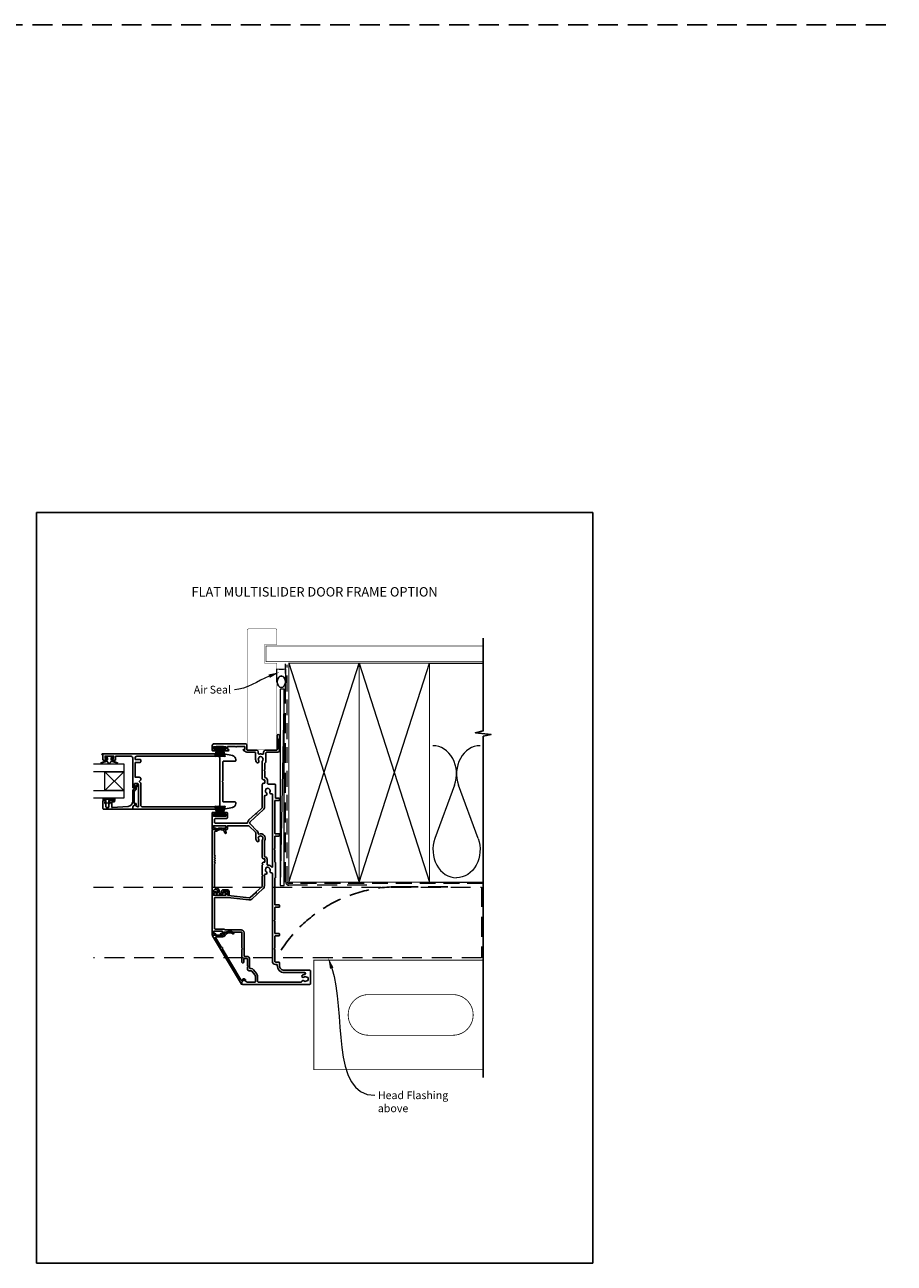
# Model space of a CAD drawing. Units: millimetres. Extents: x -161 to 1018, y -1602 to 568.
# Drawn here: x 387 to 943, y -1344 to -551 of the extents above; entities that cross this region are included whole.
import ezdxf
from ezdxf.enums import TextEntityAlignment as Align

# ---------------------------------------------------------------- set-up
doc = ezdxf.new("R2010")
doc.units = ezdxf.units.MM
doc.header["$MEASUREMENT"] = 0
doc.linetypes.add('DASHED', pattern=[19.05, 12.7, -6.35])
doc.layers.get('Defpoints').update_dxf_attribs({"color": 1})
doc.layers.add('APL Joinery', color=2, linetype='Continuous')
doc.styles.add('Arial-Bold', font='arialbd.ttf')
doc.styles.add('General notes', font='arial.ttf', dxfattribs={"height": 3.5})

# ---------------------------------------------------------------- blocks, each defined once
blk = doc.blocks.new('9010331')
at = {"layer": 'APL Joinery', "color": 252}
for p, q in [((-6.5, 3.29), (-0.75, 1.75)), ((-2.21, 2.14), (-6.5, 2.14)), ((-0.75, 1.3), (-6.5, 1.3)), ((-0.75, 0.46), (-6.5, 0.46)), ((-0.75, 3.45), (-0.75, -3.45)), ((-0.75, 3.45), (-0.25, 3.45)), ((-0.5, 3.45), (-0.5, -3.45)), ((-0.25, 3.45), (-0.25, -3.45)), ((-0.75, -0.46), (-6.5, -0.46)), ((-0.75, -1.3), (-6.5, -1.3)), ((-0.75, -1.75), (-6.5, -3.29)), ((-2.21, -2.14), (-6.5, -2.14)), ((-0.25, -3.45), (-0.75, -3.45))]:
    blk.add_line(p, q, dxfattribs=at)
blk = doc.blocks.new('sealant')
at = {"layer": 'APL Joinery', "color": 9, "lineweight": 20}
blk.add_lwpolyline([(-10.46, -7), (0, -7, -0.106806), (0, 0), (-10.46, 0)], format="xyb", dxfattribs=at)
at = {"layer": 'APL Joinery', "color": 9, "lineweight": 20, "extrusion": (0, 0, -1)}
blk.add_ellipse((-10.46, -3.5), major_axis=(4.77, 0), ratio=0.733157, start_param=-1.570796, end_param=1.570796, dxfattribs=at)
at = {"layer": 'APL Joinery', "color": 7, "lineweight": 25}
blk.add_ellipse((-10.46, -3.5), major_axis=(-4.56, 0), ratio=0.728665, dxfattribs=at)

msp = doc.modelspace()

# ---------------------------------------------------------------- linework, layer by layer
at = {"layer": 'APL Joinery', "color": 142, "linetype": 'DASHED'}
msp.add_line((-160.81, -551.34), (943.19, -551.34), dxfattribs=at)
at = {"layer": 'APL Joinery', "color": 250, "lineweight": 5}
for p, q in [((552.68, -976.4), (550.18, -1101.99)), ((661.76, -1037.72), (649.2, -1071.86)), ((676.84, -1071.86), (664.29, -1037.72))]:
    msp.add_line(p, q, dxfattribs=at)
at = {"layer": 'APL Joinery', "color": 8, "lineweight": 5}
for p, q in [((438.01, -1029.21), (450.01, -1041.21)), ((438.01, -1041.21), (450.01, -1029.21))]:
    msp.add_line(p, q, dxfattribs=at)
at = {"layer": 'APL Joinery', "color": 7, "lineweight": 25, "const_width": 0.3}
msp.add_lwpolyline([(548.08, -1015.14), (548.08, -959.79), (540.08, -959.79), (540.08, -947.79), (548.08, -947.79), (548.08, -938.79, 0.414214), (547.08, -937.79), (530.08, -937.79, 0.414214), (529.08, -938.79), (529.08, -1015.14)], format="xyb", dxfattribs=at)
at = {"layer": 'APL Joinery', "color": 7, "lineweight": 25}
for points, const_width in [([(680.11, -948.79), (541.08, -948.79), (541.08, -958.79), (680.11, -958.79)], 0.4), ([(529.03, -1015.14), (548.03, -1015.14)], 0.3)]:
    msp.add_lwpolyline(points, dxfattribs=dict(at, const_width=const_width))
at = {"layer": 'APL Joinery', "color": 9, "ltscale": 0.7}
for points in [[(680.11, -960.79), (680.11, -943.79)], [(680.11, -1099.79), (680.11, -1006.54), (685.11, -1005.29), (675.11, -1004.29), (680.11, -1003.04), (680.11, -960.79)]]:
    msp.add_lwpolyline(points, dxfattribs=at)
at = {"layer": 'APL Joinery', "color": 7, "linetype": 'DASHED', "lineweight": 13}
msp.add_lwpolyline([(605.68, -1101.79), (555.68, -1101.79, -0.414214), (553.68, -1099.79), (553.68, -960.23)], format="xyb", dxfattribs=at)
at = {"layer": 'APL Joinery', "color": 8, "linetype": 'DASHED', "lineweight": 5, "ltscale": 0.8}
msp.add_lwpolyline([(680.11, -1100.79), (555.68, -1100.79, -0.414214), (554.68, -1099.79), (554.68, -960.79)], format="xyb", dxfattribs=at)
at = {"layer": 'APL Joinery', "color": 7, "lineweight": 35, "const_width": 0.7}
for points in [[(555.68, -1099.79), (555.68, -959.79), (600.68, -959.79), (600.68, -1099.79)], [(600.68, -1099.79), (600.68, -959.79), (645.68, -959.79), (645.68, -1099.79)]]:
    msp.add_lwpolyline(points, close=True, dxfattribs=at)
at = {"layer": 'APL Joinery', "color": 250, "lineweight": 5}
for points in [[(555.68, -1099.79), (600.68, -959.79)], [(555.68, -959.79), (600.68, -1099.79)], [(600.68, -1099.79), (645.68, -959.79)], [(600.68, -959.79), (645.68, -1099.79)], [(645.68, -959.79), (680.11, -959.79)], [(645.68, -1099.79), (680.11, -1099.79)]]:
    msp.add_lwpolyline(points, dxfattribs=at)
at = {"layer": 'APL Joinery', "color": 7, "lineweight": 15}
msp.add_lwpolyline([(550.18, -976.4), (550.18, -1101.99), (552.68, -1101.99), (552.68, -976.4)], close=True, dxfattribs=at)
at = {"layer": 'APL Joinery', "lineweight": 25}
for points in [[(535.12, -1023.26, 1), (536.44, -1022.23, -0.344012), (536.44, -1020.35, 0.113915), (536.6, -1020.01, -0.234546), (536.88, -1019.66, -0.223785), (538.41, -1019.66, -0.234546), (538.69, -1020.01, 0.113915), (538.85, -1020.35, -0.344012), (538.85, -1022.23, 0.137773), (538.68, -1022.65), (538.68, -1033.49, 0.414214), (539.68, -1034.49), (540.19, -1034.49, -0.414214), (540.39, -1034.69), (540.39, -1036.29, -0.414214), (540.19, -1036.49), (539.68, -1036.49, 0.414185), (538.68, -1037.49), (538.68, -1051.84, -0.210681), (538.35, -1052.58), (535.01, -1055.62), (534.99, -1056.19), (534.42, -1056.16), (530.15, -1060.07, 0.18671), (529.35, -1061.68, -0.38742), (528.85, -1062.14), (508.68, -1062.14, -0.414214), (508.18, -1061.64), (508.18, -1059.64, -0.414214), (508.68, -1059.14), (515.48, -1059.14, 0.414214), (516.48, -1058.14), (516.48, -1055.74, 0.414214), (515.98, -1055.24), (514.27, -1055.24, 1), (514.28, -1056.24), (515.38, -1056.24), (515.38, -1057.74), (507.68, -1057.74), (507.68, -1056.24), (508.78, -1056.24, 1), (508.78, -1055.24), (506.88, -1055.24, 0.414214), (506.68, -1055.44), (506.68, -1066.04, 0.414214), (506.88, -1066.24), (508.78, -1066.24, 1), (508.78, -1065.24), (507.68, -1065.24), (507.68, -1063.74), (515.38, -1063.74), (515.38, -1065.24), (514.28, -1065.24, 1), (514.27, -1066.24), (515.98, -1066.24, 0.414214), (516.48, -1065.74), (516.48, -1063.74), (529.71, -1063.74, -0.198908), (530.42, -1064.03), (534.33, -1067.94, -0.198917), (534.62, -1068.65), (534.62, -1071.79, 0.170571), (535.29, -1073.68, 1), (536.46, -1072.74, -2.066), (538.85, -1072.73, 0.137773), (538.68, -1073.14), (538.68, -1083.99, 0.414214), (539.68, -1084.99), (540.19, -1084.99, -0.414214), (540.39, -1085.19), (540.39, -1086.79, -0.414214), (540.19, -1086.99), (539.68, -1086.99, 0.414221), (538.68, -1087.99), (538.68, -1088.11), (539.08, -1088.51), (538.68, -1088.91), (538.68, -1095.32), (539.08, -1095.72), (538.68, -1096.12), (538.68, -1102.21, -0.210698), (538.35, -1102.94), (534.87, -1106.12), (534.85, -1106.69), (534.28, -1106.66), (531.06, -1109.61, -0.217658), (530.27, -1109.86), (516.92, -1108.29, -0.380306), (516.48, -1107.79), (516.48, -1106.24, 0.414214), (515.98, -1105.74), (514.27, -1105.74, 1), (514.28, -1106.74), (515.38, -1106.74), (515.38, -1108.24), (507.68, -1108.24), (507.68, -1106.74), (508.78, -1106.74, 1), (508.78, -1105.74), (506.88, -1105.74, 0.414214), (506.68, -1105.94), (506.68, -1133.54, 0.414214), (506.88, -1133.74), (508.43, -1133.74, 1), (508.43, -1132.74), (507.68, -1132.74), (507.68, -1131.24), (513.18, -1131.24), (513.18, -1132.74), (512.43, -1132.74, 1), (512.42, -1133.74), (513.18, -1133.74, 0.414214), (514.18, -1132.74), (514.18, -1132.04, -0.414214), (514.48, -1131.74), (525.18, -1131.74, -0.414214), (525.68, -1132.24), (525.68, -1142.14), (526.08, -1142.54), (525.68, -1142.94), (525.68, -1150.98, 1.003431), (526.88, -1150.99), (526.88, -1149.04, -0.414214), (527.18, -1148.74), (528.93, -1148.74, -0.414214), (529.23, -1149.04), (529.23, -1153.24), (529.63, -1153.64), (529.23, -1154.04), (529.23, -1155.54, 0.414214), (530.23, -1156.54), (531.53, -1156.54, -0.226221), (531.92, -1156.72), (533.94, -1159.22, -0.171886), (534.28, -1160.17), (534.28, -1163.54, -0.414214), (533.98, -1163.84), (529.23, -1163.84, -0.131586), (528.98, -1163.77), (527.04, -1162.66, 0.339361), (526.68, -1162.7), (525.74, -1163.65, 0.198932), (525.68, -1163.79), (525.68, -1164.94, 0.414214), (525.98, -1165.24), (569.18, -1165.24, 0.414214), (569.68, -1164.74), (569.68, -1156.74, 0.414214), (569.18, -1156.24), (552.68, -1156.24, -0.414214), (549.68, -1153.24), (549.68, -1151.44, 0.414214), (549.18, -1150.94), (547.18, -1150.94, -0.414214), (546.68, -1150.44), (546.68, -1142.94), (546.28, -1142.54), (546.68, -1142.14), (546.68, -1134.54, -0.414214), (546.98, -1134.24), (549.38, -1134.24, 0.414214), (549.68, -1133.94), (549.68, -1133.04, 0.414214), (549.38, -1132.74), (546.98, -1132.74, -0.414214), (546.68, -1132.44), (546.68, -1124.68), (546.28, -1124.28), (546.68, -1123.88), (546.68, -1116.24, -0.414214), (546.98, -1115.94), (549.38, -1115.94, 0.414214), (549.68, -1115.64), (549.68, -1114.74, 0.414214), (549.38, -1114.44), (546.98, -1114.44, -0.414237), (546.68, -1114.14), (546.68, -1097.38, -0.364085), (546.93, -1097.08, 0.364087), (547.18, -1096.79), (547.18, -1087.39, 0.365077), (546.93, -1087.09, -0.365057), (546.68, -1086.8), (546.68, -1079.11), (546.28, -1078.71), (546.68, -1078.31), (546.68, -1070.64, -0.414214), (546.98, -1070.34), (549.38, -1070.34, 0.414214), (549.68, -1070.04), (549.68, -1069.14, 0.414214), (549.38, -1068.84), (546.98, -1068.84, -0.414214), (546.68, -1068.54), (546.68, -1047.84, -0.414214), (546.98, -1047.54), (549.38, -1047.54, 0.414214), (549.68, -1047.24), (549.68, -1046.44, 0.414214), (549.38, -1046.14), (547.48, -1046.14, -0.414214), (547.18, -1045.84), (547.18, -1037.59, 0.414214), (546.68, -1037.09), (542.49, -1037.09, -0.414214), (541.99, -1036.59), (541.99, -1034.69, 0.372927), (540.45, -1032.91, -0.372927), (540.28, -1032.71), (540.28, -1028.64), (539.88, -1028.24), (540.28, -1027.84), (540.28, -1024.03, -0.325933), (540.62, -1023.56, 0.325933), (540.97, -1023.08), (540.97, -1017.29, -0.414214), (541.47, -1016.79), (548.68, -1016.79, 0.414207), (549.68, -1015.79), (549.68, -1015.11, 0.198912), (549.59, -1014.9), (549.37, -1014.68, -0.198912), (549.28, -1014.46), (549.28, -1008.41, -0.198912), (549.37, -1008.2), (549.59, -1007.98, 0.198912), (549.68, -1007.76), (549.68, -1006.09, 1), (548.28, -1006.09), (548.28, -1015.09, -0.414207), (547.98, -1015.39), (540.97, -1015.39, 0.414214), (539.57, -1016.79), (539.57, -1017.55, -0.525402), (538.89, -1018.02, 0.155828), (536.77, -1017.9, -0.471189), (536.14, -1017.45), (536.14, -1016.39, 0.414206), (535.14, -1015.39), (529.08, -1015.39, -0.414206), (528.78, -1015.09), (528.78, -1012.09, 0.414213), (528.08, -1011.39), (507.68, -1011.39, 0.414214), (506.68, -1012.39), (506.68, -1015.54, 0.414214), (506.88, -1015.74), (508.78, -1015.74, 1), (508.78, -1014.74), (507.68, -1014.74), (507.68, -1013.24), (508.78, -1013.24, 0.201513), (509.13, -1013.09), (513.92, -1013.09, 0.201513), (514.28, -1013.24), (515.38, -1013.24), (515.38, -1014.74), (514.28, -1014.74, 1), (514.27, -1015.74), (516.98, -1015.74, 1), (516.98, -1014.89), (516.48, -1014.89), (516.48, -1013.09), (521.58, -1013.09, 0.577044), (522.27, -1013.09), (527.48, -1013.09), (527.48, -1014.89), (526.98, -1014.89, 1), (526.98, -1015.74), (527.19, -1015.74, -0.293233), (527.65, -1016.03, 0.293226), (528.83, -1016.79), (533.95, -1016.79, -0.414206), (534.45, -1017.29), (534.45, -1021.29, 0.167197)], [(457.05, -1050.62), (458.65, -1051.54, 0.133366), (458.91, -1051.61), (459.41, -1051.61), (459.41, -1037.49, 0.414214), (458.66, -1036.74), (456.96, -1036.74), (456.96, -1038.99, -0.990222), (455.76, -1039), (455.76, -1020.34, 0.414214), (454.76, -1019.34), (444.86, -1019.34), (444.86, -1021.54, -0.414214), (444.66, -1021.74), (442.8, -1021.74, -1), (442.81, -1020.74), (443.56, -1020.74), (443.56, -1019.24), (438.06, -1019.24), (438.06, -1020.74), (438.81, -1020.74, -1), (438.81, -1021.74), (436.96, -1021.74, -0.414214), (436.76, -1021.54), (436.76, -1018.24), (436.26, -1018.24, -1.000006), (436.26, -1017.74), (513.48, -1017.74, -0.051275), (514.01, -1017.79), (519.67, -1018.92, -0.357511), (521.76, -1021.47), (521.76, -1021.99, -0.414214), (521.26, -1022.49), (513.96, -1022.49, 0.414214), (513.46, -1022.99), (513.46, -1035.09), (513.06, -1035.49), (513.46, -1035.89), (513.46, -1047.99, 0.414214), (513.96, -1048.49), (521.26, -1048.49, -0.414214), (521.76, -1048.99), (521.76, -1049.51, -0.357511), (519.67, -1052.06), (514.01, -1053.19, -0.049385), (513.5, -1053.24), (455.96, -1053.24, -0.414218), (455.76, -1053.04), (455.76, -1051.8, -0.216087), (455.81, -1051.65), (456.81, -1050.65, -0.339363)], [(461.01, -1033.74), (461.01, -1034.49), (460.01, -1035.49), (461.01, -1036.49), (461.01, -1050.64, 0.414221), (462.01, -1051.64), (510.46, -1051.64, 0.414214), (511.46, -1050.64), (511.46, -1020.34, 0.414214), (510.46, -1019.34), (458.36, -1019.34, 0.414213), (457.36, -1020.34), (457.36, -1021.34), (460.51, -1021.34, -0.414221), (461.01, -1021.84), (461.01, -1022.84, -0.414206), (460.51, -1023.34), (457.36, -1023.34), (457.36, -1032.74), (460.01, -1032.74, -0.414214)], [(436.76, -1052.74), (436.76, -1047.74, -0.414214), (436.96, -1047.54), (438.39, -1047.54, -0.414214), (438.59, -1047.74), (438.59, -1048.34, -0.414214), (438.39, -1048.54), (438.04, -1048.54, 0.414214), (437.84, -1048.74), (437.84, -1049.34, 0.414214), (438.04, -1049.54), (438.39, -1049.54, -0.414214), (438.59, -1049.74), (438.59, -1051.54, 0.414214), (439.09, -1052.04), (440.09, -1052.04, 0.414214), (440.59, -1051.54), (440.59, -1049.74, -0.414214), (440.79, -1049.54), (441.14, -1049.54, 0.414214), (441.34, -1049.34), (441.34, -1048.74, 0.414214), (441.14, -1048.54), (440.79, -1048.54, -0.414214), (440.59, -1048.34), (440.59, -1047.74, -0.414214), (440.79, -1047.54), (443.89, -1047.54, -0.414214), (444.09, -1047.74), (444.09, -1048.34, -0.414214), (443.89, -1048.54), (442.54, -1048.54, 0.414214), (442.34, -1048.74), (442.34, -1051.8, 0.432616), (442.55, -1052), (452.94, -1051.35, 0.396047), (455.76, -1048.36), (455.76, -1041.43, -0.376399), (456.63, -1040.44, 0.354114), (457.06, -1039.98), (457.06, -1039.55, -0.267949), (457.8, -1038.25), (458.23, -1038, 0.185234), (458.57, -1037.59, -0.790041), (458.96, -1037.62, -0.245536), (458.6, -1038.67), (458.21, -1039.05, 0.205475), (458.06, -1039.41), (458.06, -1040.01, -0.363898), (456.76, -1041.43), (456.76, -1049.34, 0.414214), (456.96, -1049.54), (457.78, -1049.54, -0.414214), (457.98, -1049.74), (457.98, -1050.34, -0.414214), (457.78, -1050.54), (457.01, -1050.54, 0.198912), (456.86, -1050.6), (455.76, -1051.71), (455.76, -1053.04, -0.414214), (455.56, -1053.24), (437.26, -1053.24, -0.414214)], [(540.83, -1044.31, 0.719683), (541.33, -1042.81, -0.344012), (540.85, -1040.99, 0.113915), (540.91, -1040.62, -0.234546), (541.09, -1040.21, -0.223785), (542.57, -1039.82, -0.234546), (542.93, -1040.08, 0.113915), (543.17, -1040.37, -0.344012), (543.65, -1042.18, 0.626799), (544.65, -1043.32, -0.495046), (545.28, -1043.8), (545.28, -1090.02, -0.718618), (544.74, -1090.2, 0.238931), (542.2, -1088.96, -0.419049), (541.79, -1088.56), (541.79, -1085.19, 0.372927), (540.42, -1083.6, -0.372927), (540.08, -1083.21), (540.08, -1073.53, -0.138975), (540.14, -1073.32, 0.721707), (536.57, -1069.07, -0.534765), (536.02, -1068.69, 0.203094), (535.32, -1066.95), (530.91, -1062.54, -0.427543), (530.94, -1061.24), (539.36, -1053.55, 0.210699), (540.18, -1051.7), (540.18, -1044.81, -0.414205), (540.68, -1044.31)], [(514.74, -1068.38, 1), (515.69, -1068.1, 0.545809), (509.23, -1066.24), (507.16, -1066.24, 0.414214), (506.66, -1066.74), (506.66, -1105.49, 0.668179), (507.09, -1105.67), (508.32, -1104.44, -0.198912), (508.67, -1104.29), (509.06, -1104.29, -0.391837), (510.05, -1105.21, -0.156728), (509.54, -1107.36, 0.584457), (509.97, -1108.12), (511.87, -1108.12, 0.326607), (513.3, -1107.07, 0.090318), (513.41, -1106.27, -0.429598), (513.91, -1105.74), (516.46, -1105.74), (516.46, -1107.74, 1), (517.46, -1107.74), (517.46, -1105.74, 0.414214), (516.46, -1104.74), (513.91, -1104.74, 0.429598), (512.41, -1106.32, -0.090318), (512.35, -1106.77, -0.326607), (511.87, -1107.12), (511.44, -1107.12, -0.480965), (510.95, -1106.5, 0.074995), (511.05, -1105.14, 0.391837), (509.06, -1103.29), (508.66, -1103.29, -0.414214), (508.16, -1102.79), (508.16, -1088.02, 1), (508.16, -1087.22), (508.16, -1086.52, 1), (508.16, -1085.72), (508.16, -1085.02, 1), (508.16, -1084.22), (508.16, -1083.52, 1), (508.16, -1082.72), (508.16, -1067.74, -0.414214), (508.66, -1067.24), (509.23, -1067.24, 0.18191), (509.89, -1066.99, -0.545809)], [(541.33, -1093.3, -0.344012), (540.85, -1091.49, 0.113915), (540.91, -1091.12, -0.234546), (541.09, -1090.71, -0.223785), (542.57, -1090.32, -0.234546), (542.93, -1090.58, 0.113915), (543.17, -1090.87, -0.344012), (543.66, -1092.68, 0.600135), (544.58, -1093.83, -0.471151), (545.18, -1094.32), (545.18, -1150.44, 0.414214), (547.18, -1152.44), (547.98, -1152.44, -0.414214), (548.28, -1152.74), (548.28, -1153.24, 0.414214), (552.78, -1157.74), (565.83, -1157.74, -0.962005), (565.94, -1158.8, 0.168283), (564.14, -1159.59, 0.858739), (565.23, -1160.6, -0.352819), (567.14, -1160.6, 0.184068), (567.65, -1160.76, -0.431196), (568.18, -1161.26), (568.18, -1162.55, -0.495641), (567.8, -1162.84, 0.24139), (567.14, -1162.98, -0.352396), (565.23, -1162.98, 0.544178), (564.05, -1163.36, -0.341361), (563.57, -1163.74), (536.18, -1163.74, -0.414214), (535.68, -1163.24), (535.68, -1160.17, 0.171886), (535.03, -1158.34), (533.01, -1155.84, 0.226221), (531.53, -1155.14), (530.93, -1155.14, -0.414214), (530.63, -1154.84), (530.63, -1149.04, 0.414214), (528.93, -1147.34), (527.38, -1147.34, -0.414214), (527.08, -1147.04), (527.08, -1132.24, 0.414214), (525.18, -1130.34), (514.94, -1130.34, -0.267949), (514.51, -1130.09, 0.267949), (514.08, -1129.84), (508.58, -1129.84, -0.414214), (508.08, -1129.34), (508.08, -1110.14, -0.414214), (508.58, -1109.64), (516.1, -1109.64, -0.029293), (516.69, -1109.67), (530.1, -1111.25, 0.217658), (532, -1110.64), (539.29, -1103.98, 0.211082), (540.08, -1102.21), (540.08, -1095.31, -0.414205), (540.58, -1094.81), (540.83, -1094.81, 0.719683)], [(506.81, -1134.19, -0.582665), (507.03, -1133.81), (513.52, -1133.81, 0.278118), (513.97, -1133.54, -0.455368), (520.35, -1132.04, -1), (519.77, -1132.85, 0.455368), (514.85, -1134.01, -0.278118), (513.52, -1134.81), (509.02, -1134.81, 0.582665), (508.81, -1135.19), (512.65, -1141.59, -1), (513.06, -1142.28), (525.09, -1162.38, 0.488211), (525.88, -1162.48), (526.56, -1161.8, -0.339656), (527.16, -1161.72), (527.82, -1162.11, -1), (527.47, -1162.71), (526.94, -1162.4), (525.68, -1163.67), (525.68, -1164.97, -0.761028), (525.31, -1165.07)]]:
    msp.add_lwpolyline(points, format="xyb", close=True, dxfattribs=at)
at = {"layer": 'APL Joinery', "color": 252, "lineweight": 15, "flags": 128}
for points in [[(441.81, -1020.24), (441.81, -1021.53), (445.91, -1023.26, -0.929342), (445.75, -1023.73), (441.88, -1022.74), (441.31, -1023.74), (440.31, -1023.74), (439.71, -1022.71), (435.86, -1023.7, -0.929342), (435.7, -1023.23), (439.81, -1021.51), (439.81, -1020.24), (438.56, -1020.24), (438.56, -1019.24), (443.06, -1019.24), (443.06, -1020.24)], [(444.34, -1046.79), (444.34, -1047.54), (440.33, -1047.54), (440.33, -1048.74), (441.08, -1048.74), (441.08, -1049.34), (437.98, -1049.34), (437.98, -1048.74), (438.73, -1048.74), (438.73, -1047.54), (436.78, -1047.54), (436.78, -1046.79, -1), (437.28, -1046.79), (440.33, -1046.79, -1), (440.83, -1046.79), (441.5, -1046.79, -1), (442, -1046.79), (442.67, -1046.79, -1), (443.17, -1046.79), (443.84, -1046.79, -1)]]:
    msp.add_lwpolyline(points, format="xyb", close=True, dxfattribs=at)
at = {"layer": 'APL Joinery', "color": 7, "lineweight": 20}
for points in [[(430.74, -1024.21), (450.01, -1024.21), (450.01, -1029.21), (430.74, -1029.21)], [(430.74, -1041.21), (450.01, -1041.21), (450.01, -1046.21), (430.74, -1046.21)]]:
    msp.add_lwpolyline(points, dxfattribs=at)
msp.add_lwpolyline([(450.01, -1029.21), (450.01, -1041.21), (438.01, -1041.21), (438.01, -1029.21)], close=True, dxfattribs=at)
at = {"layer": 'APL Joinery', "color": 9}
msp.add_lwpolyline([(680.11, -1099.79), (680.11, -1224.79)], dxfattribs=at)
at = {"layer": 'APL Joinery', "color": 8, "linetype": 'DASHED', "lineweight": 5}
msp.add_lwpolyline([(430.74, -1102.99), (679.03, -1102.99), (679.03, -1148.28), (430.74, -1148.28)], dxfattribs=at)
at = {"layer": 'APL Joinery', "color": 7, "linetype": 'DASHED', "lineweight": 25}
msp.add_lwpolyline([(548.64, -1146.67, -0.265333), (625.74, -1102.79), (662.53, -1102.79)], format="xyb", dxfattribs=at)
at = {"layer": 'APL Joinery', "color": 7, "lineweight": 30, "const_width": 0.5}
msp.add_lwpolyline([(680.11, -1219.79), (571.68, -1219.79), (571.68, -1149.79), (680.11, -1149.79)], dxfattribs=at)
msp.add_lwpolyline([(660.68, -1171.79, -0.414214), (673.68, -1184.79), (673.68, -1184.79, -0.414214), (660.68, -1197.79), (606.68, -1197.79, -0.414214), (593.68, -1184.79), (593.68, -1184.79, -0.414214), (606.68, -1171.79)], format="xyb", close=True, dxfattribs=at)
at = {"layer": 'APL Joinery', "color": 250, "lineweight": 5}
for centre, start_param, end_param in [((647.94, -1030.52), 1.158004, 3.141593), ((678.11, -1030.52), 3.141593, 5.125182), ((663.02, -1079.07), 4.299595, 6.283185)]:
    msp.add_ellipse(centre, major_axis=(0, -17.97), ratio=0.839632, start_param=start_param, end_param=end_param, dxfattribs=at)
at = {"layer": 'APL Joinery', "color": 250, "lineweight": 5, "extrusion": (0, 0, -1)}
msp.add_ellipse((663.02, -1079.07), major_axis=(0, -17.97), ratio=0.839632, start_param=4.299595, end_param=6.283185, dxfattribs=at)
at = {"layer": 'APL Joinery', "color": 0, "linetype": 'ByBlock', "lineweight": 13}
for points, start_tangent, end_tangent in [([(543.15, -968.08), (520.84, -976.74)], (-0.93229, -0.361711), (-1, 0)), ([(583.19, -1154.91), (610.66, -1236.22)], (0.320018, -0.947411), (1, 0))]:
    msp.add_spline(points, degree=3, dxfattribs=dict(at, start_tangent=start_tangent, end_tangent=end_tangent))
at = {"layer": 'APL Joinery', "color": 0}
for points in [[(542.73, -966.99), (549.67, -965.55), (543.57, -969.17)], [(582.08, -1155.28), (580.95, -1148.28), (584.3, -1154.53)]]:
    msp.add_solid(points, dxfattribs=at)
at = {"layer": 'Defpoints', "color": 8}
for p, q in [((750.19, -863.36), (394.19, -863.36)), ((394.19, -863.36), (394.19, -1343.64)), ((750.19, -1343.64), (750.19, -863.36)), ((394.19, -1343.64), (750.19, -1343.64))]:
    msp.add_line(p, q, dxfattribs=at)

# ---------------------------------------------------------------- block references
at = {"layer": 'APL Joinery', "xscale": -0.8002237866185723, "yscale": 0.8002237866185723, "zscale": 0.8002237866185723, "rotation": 270}
msp.add_blockref('sealant', (553.68, -963.38), dxfattribs=at)
at = {"layer": 'APL Joinery', "xscale": -1, "rotation": 270}
msp.add_blockref('9010331', (511.65, -1013.24), dxfattribs=at)
at = {"layer": 'APL Joinery', "lineweight": 25, "rotation": 270}
msp.add_blockref('9010331', (511.65, -1057.62), dxfattribs=at)

# ---------------------------------------------------------------- texts
at = {"layer": 'APL Joinery', "color": 7, "style": 'Arial-Bold'}
msp.add_text('FLAT MULTISLIDER DOOR FRAME OPTION', height=6, dxfattribs=at).set_placement((572.19, -914.12), align=Align.MIDDLE_CENTER)
at = {"layer": 'APL Joinery', "color": 3, "char_height": 5, "attachment_point": 1, "style": 'General notes'}
for s, insert, width in [('{\\C0;Air Seal}', (494.87, -974.2), 38.3679), ('{\\C7;Head Flashing above}', (612.66, -1233.68), 45.5886)]:
    msp.add_mtext(s, dxfattribs=dict(at, insert=insert, width=width))

doc.saveas('drawing.dxf')
